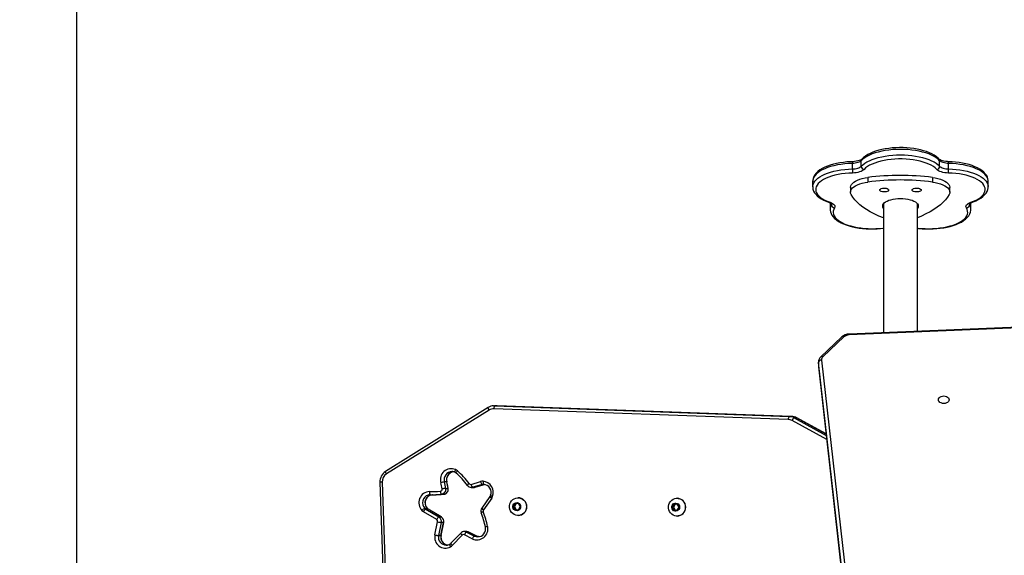
# Model space of a CAD drawing. Units: millimetres. Extents: x -105 to 953, y 430 to 1543.
# Drawn here: x 215 to 312, y 989 to 1042 of the extents above; entities that cross this region are included whole.
import ezdxf

# ---------------------------------------------------------------- set-up
doc = ezdxf.new("R2010")
doc.units = ezdxf.units.MM
doc.header["$LTSCALE"] = 50
doc.header["$PDSIZE"] = -1
doc.styles.add('SLDTEXTSTYLE1', font='TXT', dxfattribs={"width": 0.605})
doc.dimstyles.new('SLDDIMSTYLE1', dxfattribs={"dimtxt": 17.5, "dimasz": 17.78, "dimexe": 0, "dimexo": 0.0625, "dimgap": 4.375, "dimtad": 1, "dimdec": 0, "dimrnd": 1e-09, "dimzin": 12, "dimdsep": 46, "dimtxsty": 'SLDTEXTSTYLE1', "dimsah": 1, "dimcen": 0.09, "dimadec": 0, "dimazin": 3, "dimtfac": 1, "dimtofl": 0, "dimtmove": 0, "dimatfit": 3, "dimfxl": 1, "dimfrac": 2, "dimtolj": 1, "dimtzin": 12, "dimarcsym": 0})
doc.dimstyles.new('SLDDIMSTYLE2', dxfattribs={"dimtxt": 17.5, "dimasz": 17.78, "dimexe": 0, "dimexo": 0.0625, "dimgap": 4.375, "dimtad": 1, "dimdec": 0, "dimrnd": 1e-09, "dimzin": 12, "dimdsep": 46, "dimtxsty": 'SLDTEXTSTYLE1', "dimsah": 1, "dimcen": 0.09, "dimadec": 0, "dimazin": 3, "dimtfac": 1, "dimtdec": 0, "dimtofl": 0, "dimtmove": 0, "dimatfit": 3, "dimfxl": 1, "dimfrac": 2, "dimtolj": 1, "dimtzin": 12, "dimarcsym": 0})

# ---------------------------------------------------------------- blocks, each defined once
blk = doc.blocks.new('_D')
at = {"color": 0, "linetype": 'Continuous', "lineweight": -2, "transparency": 16777216}
for p, q in [((20.573, 720.538), (20.573, 1285.626)), ((828.12, 1285.626), (52.577, 1285.626)), ((860.124, 942.522), (860.124, 1285.626))]:
    blk.add_line(p, q, dxfattribs=at)
at = {"color": 0, "transparency": 16777216}
for points in [[(52.577, 1290.96), (52.577, 1280.292), (20.573, 1285.626)], [(828.12, 1280.292), (828.12, 1290.96), (860.124, 1285.626)]]:
    blk.add_solid(points, dxfattribs=at)
at = {"layer": 'Defpoints', "color": 0, "transparency": 16777216}
for p in [(20.573, 1285.626), (860.124, 942.41), (20.573, 720.425)]:
    blk.add_point(p, dxfattribs=at)
at = {"color": 0, "lineweight": 18, "transparency": 16777216, "insert": (436.379, 1325.001), "char_height": 31.5, "attachment_point": 2, "style": 'SLDTEXTSTYLE1'}
blk.add_mtext('\\A1;840', dxfattribs=at)
blk = doc.blocks.new('_D_3')
at = {"color": 0, "linetype": 'Continuous', "lineweight": -2, "transparency": 16777216}
for p, q in [((220.573, 721.278), (220.573, 1230.558)), ((252.577, 1230.558), (628.12, 1230.558)), ((660.124, 943.262), (660.124, 1230.558))]:
    blk.add_line(p, q, dxfattribs=at)
at = {"color": 0, "transparency": 16777216}
for points in [[(252.577, 1235.892), (252.577, 1225.224), (220.573, 1230.558)], [(628.12, 1225.224), (628.12, 1235.892), (660.124, 1230.558)]]:
    blk.add_solid(points, dxfattribs=at)
at = {"layer": 'Defpoints', "color": 0, "transparency": 16777216}
for p in [(660.124, 1230.558), (660.124, 943.15), (220.573, 721.165)]:
    blk.add_point(p, dxfattribs=at)
at = {"color": 0, "lineweight": 18, "transparency": 16777216, "insert": (438.674, 1269.933), "char_height": 31.5, "attachment_point": 2, "style": 'SLDTEXTSTYLE1'}
blk.add_mtext('\\A1;440', dxfattribs=at)
blk = doc.blocks.new('WD1504-2Dd')
at = {"color": 7, "linetype": 'Continuous', "lineweight": 25}
for p, q in [((297.112, 1027.111), (297.112, 1027.655)), ((297.99, 1027.38), (297.99, 1027.924)), ((305.725, 1027.38), (305.725, 1027.924)), ((306.603, 1027.111), (306.603, 1027.655)), ((298.642, 1026.272), (298.642, 1025.819)), ((305.013, 1026.272), (305.013, 1025.819)), ((293.193, 1025.905), (293.193, 1025.361)), ((296.931, 1025.278), (296.931, 1024.825)), ((306.724, 1024.825), (306.724, 1025.278)), ((310.522, 1025.361), (310.522, 1025.905)), ((294.919, 1023.661), (294.919, 1023.117)), ((294.926, 1023.771), (294.923, 1023.67)), ((300.172, 1023.662), (300.172, 1010.961)), ((303.542, 1011.101), (303.542, 1023.662)), ((308.796, 1023.117), (308.796, 1023.661)), ((294.919, 1023.117), (294.919, 1023.126)), ((342.927, 1012.74), (296.786, 1010.82)), ((342.94, 1012.652), (296.799, 1010.733)), ((296.075, 1010.543), (294.001, 1008.594)), ((296.281, 1010.536), (294.206, 1008.588)), ((293.766, 1008.078), (293.766, 1007.654)), ((293.767, 1007.643), (293.77, 1007.581)), ((298.461, 966.546), (293.769, 1008.022)), ((293.769, 1008.022), (293.769, 1007.597)), ((293.769, 1007.597), (298.461, 966.122)), ((294.068, 1008.251), (298.76, 966.775)), ((293.77, 1007.581), (298.462, 966.105)), ((262.025, 1003.756), (261.792, 1003.756)), ((261.832, 1003.755), (290.876, 1002.705)), ((262.065, 1003.755), (261.832, 1003.755)), ((262.065, 1003.755), (262.025, 1003.756)), ((291.109, 1002.705), (262.065, 1003.755)), ((261.186, 1003.582), (251.054, 997.279)), ((261.266, 1003.327), (251.134, 997.024)), ((290.788, 1002.405), (261.744, 1003.455)), ((290.876, 1002.705), (291.109, 1002.705)), ((291.612, 1002.565), (291.379, 1002.565)), ((294.518, 1000.968), (291.621, 1002.563)), ((250.491, 996.211), (252.624, 932.971)), ((250.713, 996.222), (252.847, 932.981)), ((257.091, 996.242), (256.858, 996.242)), ((259.493, 996.001), (260.428, 996.273)), ((260.584, 995.984), (259.649, 995.712)), ((259.882, 995.712), (260.817, 995.984)), ((259.887, 995.713), (260.822, 995.985)), ((260.817, 995.984), (260.584, 995.984)), ((260.817, 995.984), (260.822, 995.985)), ((255.537, 994.979), (255.77, 994.979)), ((256.788, 995.024), (256.555, 995.024)), ((256.992, 995.598), (257.225, 995.598)), ((259.518, 995.693), (259.751, 995.693)), ((259.649, 995.712), (259.882, 995.712)), ((259.882, 995.712), (259.887, 995.713)), ((261.349, 994.81), (260.549, 993.656)), ((261.518, 994.639), (260.717, 993.485)), ((263.822, 994.1), (263.655, 993.8)), ((263.938, 994.1), (263.771, 993.8)), ((264.157, 994.1), (263.822, 994.1)), ((264.132, 994.675), (264.119, 994.675)), ((264.324, 993.8), (264.157, 994.1)), ((279.503, 994.05), (279.335, 993.75)), ((279.619, 994.05), (279.452, 993.75)), ((279.837, 994.05), (279.503, 994.05)), ((279.812, 994.625), (279.799, 994.625)), ((280.005, 993.75), (279.837, 994.05)), ((256.091, 992.521), (254.798, 993.302)), ((254.923, 993.639), (255.156, 993.639)), ((255.021, 993.561), (256.315, 992.78)), ((255.254, 993.561), (255.021, 993.561)), ((256.548, 992.78), (255.254, 993.561)), ((256.557, 992.777), (255.263, 993.559)), ((263.655, 993.8), (263.822, 993.5)), ((263.771, 993.8), (263.655, 993.8)), ((263.771, 993.8), (263.938, 993.5)), ((263.822, 993.5), (264.157, 993.5)), ((264.157, 993.5), (264.324, 993.8)), ((279.335, 993.75), (279.503, 993.45)), ((279.452, 993.75), (279.335, 993.75)), ((279.452, 993.75), (279.619, 993.45)), ((279.503, 993.45), (279.837, 993.45)), ((279.837, 993.45), (280.005, 993.75)), ((255.918, 991.022), (256.183, 992.306)), ((256.544, 992.243), (256.279, 990.959)), ((256.315, 992.78), (256.548, 992.78)), ((256.512, 990.959), (256.777, 992.243)), ((256.522, 990.961), (256.787, 992.245)), ((256.777, 992.243), (256.544, 992.243)), ((264.119, 992.925), (264.132, 992.925)), ((279.799, 992.875), (279.812, 992.875)), ((258.475, 991.192), (257.496, 990.182)), ((259.06, 991.342), (258.827, 991.342)), ((259.039, 991.291), (259.813, 990.9)), ((259.272, 991.291), (259.039, 991.291)), ((259.072, 991.342), (259.06, 991.342)), ((260.046, 990.9), (259.272, 991.291)), ((260.054, 990.898), (259.28, 991.289)), ((256.509, 990.945), (256.276, 990.945)), ((256.279, 990.959), (256.512, 990.959)), ((256.519, 990.947), (256.522, 990.961)), ((258.613, 990.984), (257.634, 989.973)), ((259.609, 990.63), (258.834, 991.022)), ((260.046, 990.9), (259.813, 990.9))]:
    blk.add_line(p, q, dxfattribs=at)
at = {"color": 8, "linetype": 'Continuous', "lineweight": 25}
for p, q in [((294.927, 1023.768), (294.919, 1023.661)), ((295.058, 1023.566), (295.058, 1023.692)), ((308.657, 1023.566), (308.657, 1023.692)), ((308.796, 1023.661), (308.788, 1023.77)), ((293.769, 1008.022), (293.766, 1008.068)), ((293.766, 1007.654), (293.769, 1007.597)), ((293.769, 1007.597), (293.77, 1007.581)), ((294.58, 1000.421), (291.166, 1002.3)), ((291.379, 1002.565), (294.534, 1000.829)), ((294.518, 1000.966), (291.612, 1002.565)), ((291.612, 1002.565), (291.621, 1002.563)), ((255.167, 993.636), (255.156, 993.639)), ((255.263, 993.559), (255.254, 993.561)), ((256.557, 992.777), (256.548, 992.78)), ((259.28, 991.289), (259.272, 991.291)), ((260.052, 990.895), (260.046, 990.9))]:
    blk.add_line(p, q, dxfattribs=at)
at = {"color": 7, "linetype": 'Continuous', "lineweight": 25, "flags": 128}
for points in [[(305.725, 1027.924), (305.57, 1028.072), (305.384, 1028.214), (305.168, 1028.348), (304.923, 1028.472), (304.652, 1028.587), (304.357, 1028.69), (304.041, 1028.782), (303.707, 1028.861), (303.356, 1028.926), (302.993, 1028.978), (302.62, 1029.015), (302.24, 1029.037), (301.857, 1029.045), (301.475, 1029.037), (301.095, 1029.015), (300.722, 1028.978), (300.359, 1028.926), (300.008, 1028.861), (299.674, 1028.782), (299.358, 1028.69), (299.063, 1028.587), (298.792, 1028.472), (298.547, 1028.348), (298.331, 1028.214), (298.145, 1028.072), (297.99, 1027.924)], [(305.666, 1028.081), (305.582, 1028.167), (305.405, 1028.318), (305.2, 1028.459), (304.969, 1028.59), (304.714, 1028.709), (304.439, 1028.817), (304.145, 1028.913), (303.834, 1028.996), (303.51, 1029.066), (303.173, 1029.123), (302.828, 1029.167), (302.475, 1029.197), (302.118, 1029.214), (301.759, 1029.217), (301.401, 1029.207), (301.046, 1029.182), (300.697, 1029.145), (300.357, 1029.094), (300.028, 1029.029), (299.712, 1028.953), (299.411, 1028.863), (299.128, 1028.762), (298.864, 1028.648), (298.622, 1028.522), (298.402, 1028.385), (298.208, 1028.235), (298.049, 1028.081)], [(298.049, 1028.081), (298.03, 1028.063), (297.977, 1028.025), (297.897, 1027.981), (297.789, 1027.937), (297.656, 1027.897), (297.502, 1027.864), (297.332, 1027.841), (297.161, 1027.829), (297.122, 1027.828)], [(297.99, 1027.38), (298.145, 1027.529), (298.331, 1027.67), (298.547, 1027.804), (298.792, 1027.928), (299.063, 1028.043), (299.358, 1028.146), (299.674, 1028.238), (300.008, 1028.317), (300.359, 1028.382), (300.722, 1028.434), (301.095, 1028.471), (301.475, 1028.493), (301.857, 1028.501), (302.24, 1028.493), (302.62, 1028.471), (302.993, 1028.434), (303.356, 1028.382), (303.707, 1028.317), (304.041, 1028.238), (304.357, 1028.146), (304.652, 1028.043), (304.923, 1027.928), (305.168, 1027.804), (305.384, 1027.67), (305.57, 1027.529), (305.725, 1027.38)], [(305.445, 1027.063), (305.295, 1027.206), (305.114, 1027.342), (304.902, 1027.47), (304.662, 1027.589), (304.397, 1027.697), (304.108, 1027.795), (303.798, 1027.88), (303.47, 1027.952), (303.127, 1028.011), (302.773, 1028.055), (302.41, 1028.085), (302.042, 1028.1), (301.673, 1028.1), (301.305, 1028.085), (300.942, 1028.055), (300.587, 1028.011), (300.245, 1027.952), (299.917, 1027.88), (299.607, 1027.795), (299.318, 1027.697), (299.053, 1027.589), (298.813, 1027.47), (298.601, 1027.342), (298.42, 1027.206), (298.27, 1027.063)], [(306.593, 1027.828), (306.498, 1027.832), (306.319, 1027.848), (306.151, 1027.876), (306.001, 1027.913), (305.874, 1027.957), (305.774, 1028.004), (305.704, 1028.047), (305.666, 1028.081)], [(297.122, 1027.828), (296.933, 1027.822), (296.578, 1027.799), (296.228, 1027.764), (295.886, 1027.714), (295.555, 1027.652), (295.237, 1027.577), (294.934, 1027.489), (294.649, 1027.389), (294.382, 1027.278), (294.137, 1027.154), (293.914, 1027.018), (293.716, 1026.87), (293.546, 1026.71), (293.407, 1026.54), (293.301, 1026.362), (293.232, 1026.18), (293.198, 1025.999), (293.197, 1025.914)], [(297.99, 1027.924), (297.929, 1027.87), (297.85, 1027.819), (297.755, 1027.774), (297.645, 1027.735), (297.524, 1027.703), (297.392, 1027.679), (297.254, 1027.662), (297.112, 1027.655)], [(297.112, 1027.111), (297.254, 1027.119), (297.392, 1027.135), (297.524, 1027.159), (297.645, 1027.191), (297.755, 1027.23), (297.85, 1027.275), (297.929, 1027.326), (297.99, 1027.38)], [(298.27, 1027.063), (298.191, 1026.992), (298.088, 1026.926), (297.964, 1026.867), (297.822, 1026.817), (297.664, 1026.775), (297.493, 1026.743), (297.314, 1026.722), (297.129, 1026.712)], [(306.586, 1026.712), (306.401, 1026.722), (306.222, 1026.743), (306.051, 1026.775), (305.893, 1026.817), (305.751, 1026.867), (305.627, 1026.926), (305.524, 1026.992), (305.445, 1027.063)], [(306.603, 1027.655), (306.461, 1027.662), (306.322, 1027.679), (306.191, 1027.703), (306.07, 1027.735), (305.96, 1027.774), (305.865, 1027.819), (305.786, 1027.87), (305.725, 1027.924)], [(305.725, 1027.38), (305.786, 1027.326), (305.865, 1027.275), (305.96, 1027.23), (306.07, 1027.191), (306.191, 1027.159), (306.322, 1027.135), (306.461, 1027.119), (306.603, 1027.111)], [(310.518, 1025.912), (310.519, 1025.978), (310.49, 1026.153), (310.432, 1026.322), (310.344, 1026.486), (310.226, 1026.646), (310.077, 1026.801), (309.897, 1026.95), (309.689, 1027.089), (309.454, 1027.219), (309.197, 1027.337), (308.919, 1027.443), (308.622, 1027.537), (308.31, 1027.618), (307.984, 1027.687), (307.646, 1027.742), (307.299, 1027.785), (306.946, 1027.813), (306.593, 1027.828)], [(297.129, 1026.712), (296.761, 1026.696), (296.399, 1026.666), (296.045, 1026.62), (295.703, 1026.56), (295.377, 1026.487), (295.068, 1026.401), (294.781, 1026.303), (294.517, 1026.194), (294.279, 1026.074), (294.07, 1025.945), (293.89, 1025.809), (293.743, 1025.665), (293.629, 1025.517), (293.549, 1025.364), (293.504, 1025.209), (293.494, 1025.053), (293.52, 1024.897), (293.582, 1024.743), (293.678, 1024.592), (293.807, 1024.446), (293.97, 1024.306), (294.163, 1024.173), (294.386, 1024.048), (294.636, 1023.933), (294.912, 1023.829)], [(296.931, 1025.278), (296.933, 1025.314), (296.961, 1025.441), (297.027, 1025.566), (297.127, 1025.686), (297.262, 1025.801), (297.429, 1025.907), (297.625, 1026.004), (297.848, 1026.09), (298.095, 1026.165), (298.36, 1026.225), (298.642, 1026.272)], [(305.013, 1026.272), (305.294, 1026.225), (305.56, 1026.165), (305.806, 1026.09), (306.029, 1026.004), (306.226, 1025.907), (306.392, 1025.801), (306.527, 1025.686), (306.628, 1025.566), (306.693, 1025.441), (306.722, 1025.314), (306.724, 1025.278)], [(308.803, 1023.829), (309.078, 1023.933), (309.329, 1024.048), (309.552, 1024.173), (309.745, 1024.306), (309.908, 1024.446), (310.037, 1024.592), (310.133, 1024.743), (310.195, 1024.897), (310.221, 1025.053), (310.211, 1025.209), (310.166, 1025.364), (310.086, 1025.517), (309.972, 1025.665), (309.825, 1025.809), (309.645, 1025.945), (309.436, 1026.074), (309.198, 1026.194), (308.934, 1026.303), (308.647, 1026.401), (308.338, 1026.487), (308.012, 1026.56), (307.67, 1026.62), (307.316, 1026.666), (306.954, 1026.696), (306.586, 1026.712)], [(293.197, 1025.369), (293.197, 1025.277), (293.227, 1025.103), (293.288, 1024.934), (293.377, 1024.77), (293.497, 1024.61), (293.648, 1024.456), (293.83, 1024.308), (294.04, 1024.168), (294.276, 1024.04), (294.535, 1023.922), (294.814, 1023.817)], [(296.986, 1024.607), (296.941, 1024.733), (296.933, 1024.861), (296.961, 1024.988), (297.027, 1025.113), (297.127, 1025.233), (297.262, 1025.347), (297.429, 1025.454), (297.625, 1025.551), (297.848, 1025.637), (298.095, 1025.711), (298.36, 1025.772), (298.642, 1025.819)], [(299.811, 1025.031), (299.829, 1025.085), (299.882, 1025.134), (299.966, 1025.175), (300.074, 1025.204), (300.197, 1025.22), (300.325, 1025.22), (300.447, 1025.204), (300.555, 1025.175), (300.639, 1025.134), (300.692, 1025.085), (300.711, 1025.031), (300.692, 1024.978), (300.639, 1024.929), (300.555, 1024.888), (300.447, 1024.858), (300.325, 1024.843), (300.197, 1024.843), (300.074, 1024.858), (299.966, 1024.888), (299.882, 1024.929), (299.829, 1024.978), (299.811, 1025.031)], [(303.004, 1025.031), (303.023, 1025.085), (303.076, 1025.134), (303.16, 1025.175), (303.267, 1025.204), (303.39, 1025.22), (303.518, 1025.22), (303.641, 1025.204), (303.749, 1025.175), (303.833, 1025.134), (303.886, 1025.085), (303.904, 1025.031), (303.886, 1024.978), (303.833, 1024.929), (303.749, 1024.888), (303.641, 1024.858), (303.518, 1024.843), (303.39, 1024.843), (303.267, 1024.858), (303.16, 1024.888), (303.076, 1024.929), (303.023, 1024.978), (303.004, 1025.031)], [(305.013, 1025.819), (305.294, 1025.772), (305.56, 1025.711), (305.806, 1025.637), (306.029, 1025.551), (306.226, 1025.454), (306.392, 1025.347), (306.527, 1025.233), (306.628, 1025.113), (306.693, 1024.988), (306.722, 1024.861), (306.714, 1024.733), (306.669, 1024.607)], [(308.901, 1023.817), (309.049, 1023.87), (309.317, 1023.981), (309.564, 1024.105), (309.788, 1024.24), (309.987, 1024.387), (310.159, 1024.546), (310.301, 1024.716), (310.408, 1024.893), (310.48, 1025.075), (310.516, 1025.256), (310.518, 1025.369)], [(300.171, 1022.275), (299.71, 1022.466), (299.276, 1022.669), (298.873, 1022.883), (298.5, 1023.106), (298.16, 1023.339), (297.853, 1023.579), (297.582, 1023.827), (297.346, 1024.082), (297.147, 1024.342), (296.986, 1024.607)], [(300.107, 1023.458), (300.125, 1023.563), (300.178, 1023.666), (300.266, 1023.765), (300.385, 1023.858), (300.535, 1023.942), (300.711, 1024.017), (300.911, 1024.08), (301.13, 1024.131), (301.364, 1024.168), (301.608, 1024.19), (301.857, 1024.197), (302.107, 1024.19), (302.351, 1024.168), (302.584, 1024.131), (302.804, 1024.08), (303.003, 1024.017), (303.18, 1023.942), (303.33, 1023.858), (303.449, 1023.765), (303.537, 1023.666), (303.59, 1023.563), (303.607, 1023.458), (303.59, 1023.353), (303.542, 1023.258)], [(306.669, 1024.607), (306.507, 1024.342), (306.308, 1024.082), (306.073, 1023.827), (305.801, 1023.579), (305.495, 1023.339), (305.155, 1023.106), (304.782, 1022.883), (304.378, 1022.669), (303.945, 1022.466), (303.542, 1022.298)], [(294.814, 1023.817), (294.878, 1023.793), (294.977, 1023.746), (295.045, 1023.703), (295.083, 1023.669), (295.094, 1023.654), (295.094, 1023.655)], [(294.912, 1023.829), (295.047, 1023.775), (295.163, 1023.713), (295.257, 1023.645), (295.327, 1023.572), (295.372, 1023.496), (295.39, 1023.418), (295.382, 1023.339), (295.347, 1023.262)], [(300.172, 1023.258), (300.125, 1023.353), (300.107, 1023.458)], [(308.367, 1023.262), (308.333, 1023.339), (308.325, 1023.418), (308.343, 1023.496), (308.388, 1023.572), (308.458, 1023.645), (308.552, 1023.713), (308.668, 1023.775), (308.803, 1023.829)], [(308.792, 1023.669), (308.791, 1023.755), (308.789, 1023.771)], [(294.923, 1023.129), (294.921, 1023.054), (294.948, 1022.879), (295.004, 1022.71), (295.09, 1022.545), (295.206, 1022.385), (295.353, 1022.23), (295.531, 1022.081), (295.738, 1021.941), (295.971, 1021.81), (296.227, 1021.692), (296.504, 1021.585), (296.799, 1021.49), (297.111, 1021.408), (297.436, 1021.339), (297.773, 1021.282), (298.12, 1021.239), (298.473, 1021.21), (298.83, 1021.194), (299.189, 1021.192), (299.547, 1021.204), (299.902, 1021.229), (300.172, 1021.259)], [(303.542, 1021.259), (303.651, 1021.245), (304.004, 1021.214), (304.361, 1021.196), (304.719, 1021.191), (305.078, 1021.201), (305.433, 1021.224), (305.782, 1021.261), (306.123, 1021.311), (306.454, 1021.374), (306.771, 1021.45), (307.073, 1021.538), (307.357, 1021.639), (307.623, 1021.751), (307.867, 1021.876), (308.088, 1022.013), (308.284, 1022.161), (308.453, 1022.322), (308.59, 1022.493), (308.693, 1022.671), (308.76, 1022.853), (308.793, 1023.034), (308.792, 1023.123)], [(306.655, 1004.348), (306.638, 1004.252), (306.585, 1004.163), (306.502, 1004.086), (306.393, 1004.027), (306.266, 1003.99), (306.13, 1003.977), (305.995, 1003.99), (305.868, 1004.027), (305.759, 1004.086), (305.676, 1004.163), (305.623, 1004.252), (305.605, 1004.348), (305.623, 1004.444), (305.676, 1004.534), (305.759, 1004.611), (305.868, 1004.67), (305.995, 1004.707), (306.13, 1004.72), (306.266, 1004.707), (306.393, 1004.67), (306.502, 1004.611), (306.585, 1004.534), (306.638, 1004.444), (306.655, 1004.348)], [(261.699, 1003.752), (261.749, 1003.755), (261.832, 1003.755)], [(257.896, 997.191), (257.94, 997.169), (258.014, 997.116)], [(257.235, 995.596), (257.198, 995.818), (257.101, 996.239)], [(260.671, 996.302), (260.67, 996.244), (260.672, 996.188), (260.677, 996.136), (260.685, 996.09), (260.695, 996.053), (260.707, 996.025), (260.721, 996.008), (260.736, 996.002)], [(255.464, 994.98), (255.302, 994.963), (255.24, 994.946)], [(259.518, 995.693), (259.505, 995.693), (259.496, 995.694)], [(259.728, 995.697), (259.762, 995.693), (259.887, 995.713)], [(261.408, 994.925), (261.388, 994.877), (261.349, 994.81)], [(264.964, 993.8), (264.947, 993.624), (264.895, 993.455), (264.812, 993.3), (264.701, 993.166), (264.566, 993.057), (264.412, 992.979), (264.247, 992.935), (264.076, 992.926), (263.907, 992.953), (263.746, 993.014), (263.601, 993.108), (263.477, 993.23), (263.38, 993.375), (263.312, 993.538), (263.278, 993.711), (263.278, 993.888), (263.312, 994.062), (263.38, 994.224), (263.477, 994.37), (263.601, 994.492), (263.746, 994.585), (263.907, 994.647), (264.076, 994.674), (264.247, 994.665), (264.412, 994.62), (264.566, 994.542), (264.701, 994.434), (264.812, 994.3), (264.895, 994.145), (264.947, 993.976), (264.964, 993.8)], [(264.376, 993.8), (264.358, 993.682), (264.309, 993.575), (264.23, 993.487), (264.13, 993.428), (264.018, 993.401), (263.903, 993.41), (263.796, 993.453), (263.706, 993.528), (263.641, 993.626), (263.607, 993.74), (263.607, 993.859), (263.641, 993.973), (263.706, 994.072), (263.796, 994.146), (263.903, 994.19), (264.018, 994.199), (264.13, 994.172), (264.23, 994.113), (264.309, 994.025), (264.358, 993.918), (264.376, 993.8)], [(280.645, 993.75), (280.627, 993.574), (280.576, 993.405), (280.493, 993.25), (280.382, 993.116), (280.246, 993.007), (280.093, 992.929), (279.927, 992.885), (279.757, 992.876), (279.588, 992.903), (279.427, 992.964), (279.282, 993.058), (279.158, 993.18), (279.06, 993.325), (278.993, 993.488), (278.959, 993.661), (278.959, 993.838), (278.993, 994.012), (279.06, 994.174), (279.158, 994.32), (279.282, 994.442), (279.427, 994.535), (279.588, 994.597), (279.757, 994.624), (279.927, 994.615), (280.093, 994.57), (280.246, 994.492), (280.382, 994.384), (280.493, 994.25), (280.576, 994.095), (280.627, 993.926), (280.645, 993.75)], [(280.056, 993.75), (280.039, 993.632), (279.989, 993.525), (279.911, 993.437), (279.811, 993.378), (279.699, 993.351), (279.584, 993.36), (279.477, 993.403), (279.387, 993.478), (279.322, 993.576), (279.288, 993.69), (279.288, 993.809), (279.322, 993.923), (279.387, 994.022), (279.477, 994.096), (279.584, 994.14), (279.699, 994.149), (279.811, 994.122), (279.911, 994.063), (279.989, 993.975), (280.039, 993.868), (280.056, 993.75)], [(255.263, 993.559), (255.222, 993.587), (255.167, 993.636)], [(259.28, 991.289), (259.184, 991.326), (259.073, 991.34)], [(261.123, 991.845), (261.117, 991.843), (261.062, 991.83), (260.984, 991.811), (260.931, 991.795), (260.907, 991.784), (260.91, 991.783)], [(257.496, 990.182), (257.459, 990.148), (257.385, 990.097)], [(260.273, 990.833), (260.178, 990.85), (260.045, 990.903)], [(257.032, 990.005), (257.063, 990.006), (257.086, 990.007)]]:
    blk.add_lwpolyline(points, dxfattribs=at)
at = {"color": 8, "linetype": 'Continuous', "lineweight": 25, "flags": 128}
for points in [[(297.112, 1027.655), (296.731, 1027.638), (296.355, 1027.607), (295.988, 1027.562), (295.631, 1027.502), (295.29, 1027.428), (294.966, 1027.342), (294.662, 1027.243), (294.381, 1027.133), (294.126, 1027.012), (293.898, 1026.882), (293.699, 1026.744), (293.531, 1026.598), (293.396, 1026.447), (293.295, 1026.29), (293.228, 1026.131), (293.196, 1025.97), (293.193, 1025.905)], [(293.193, 1025.367), (293.196, 1025.426), (293.228, 1025.587), (293.295, 1025.747), (293.396, 1025.903), (293.531, 1026.054), (293.699, 1026.2), (293.898, 1026.338), (294.126, 1026.468), (294.381, 1026.589), (294.662, 1026.699), (294.966, 1026.798), (295.29, 1026.884), (295.631, 1026.958), (295.988, 1027.018), (296.355, 1027.063), (296.731, 1027.095), (297.112, 1027.111)], [(310.522, 1025.905), (310.519, 1025.97), (310.487, 1026.131), (310.42, 1026.29), (310.319, 1026.447), (310.184, 1026.598), (310.016, 1026.744), (309.817, 1026.882), (309.589, 1027.012), (309.333, 1027.133), (309.053, 1027.243), (308.749, 1027.342), (308.425, 1027.428), (308.084, 1027.502), (307.727, 1027.562), (307.36, 1027.607), (306.984, 1027.638), (306.603, 1027.655)], [(306.603, 1027.111), (306.984, 1027.095), (307.36, 1027.063), (307.727, 1027.018), (308.084, 1026.958), (308.425, 1026.884), (308.749, 1026.798), (309.053, 1026.699), (309.333, 1026.589), (309.589, 1026.468), (309.817, 1026.338), (310.016, 1026.2), (310.184, 1026.054), (310.319, 1025.903), (310.42, 1025.747), (310.487, 1025.587), (310.519, 1025.426), (310.522, 1025.367)], [(295.058, 1023.566), (295.084, 1023.626), (295.091, 1023.676)], [(295.347, 1023.262), (295.27, 1023.109), (295.228, 1022.954), (295.221, 1022.798), (295.249, 1022.642), (295.313, 1022.488), (295.411, 1022.337), (295.543, 1022.191), (295.708, 1022.052), (295.904, 1021.919), (296.129, 1021.795), (296.381, 1021.681), (296.658, 1021.577), (296.957, 1021.485), (297.275, 1021.406), (297.61, 1021.34), (297.959, 1021.288), (298.317, 1021.25), (298.683, 1021.227), (299.052, 1021.219), (299.422, 1021.226), (299.788, 1021.248), (300.147, 1021.285), (300.172, 1021.288)], [(303.542, 1021.288), (303.568, 1021.285), (303.927, 1021.248), (304.293, 1021.226), (304.663, 1021.219), (305.032, 1021.227), (305.397, 1021.25), (305.756, 1021.288), (306.105, 1021.34), (306.44, 1021.406), (306.758, 1021.485), (307.057, 1021.577), (307.334, 1021.681), (307.586, 1021.795), (307.811, 1021.919), (308.007, 1022.052), (308.172, 1022.191), (308.304, 1022.337), (308.402, 1022.488), (308.466, 1022.642), (308.494, 1022.798), (308.487, 1022.954), (308.445, 1023.109), (308.367, 1023.262)], [(308.624, 1023.676), (308.631, 1023.626), (308.657, 1023.566)], [(261.266, 1003.327), (261.239, 1003.377), (261.215, 1003.425), (261.197, 1003.47), (261.184, 1003.509), (261.177, 1003.541), (261.176, 1003.565), (261.183, 1003.579), (261.186, 1003.582)], [(251.134, 997.024), (251.107, 997.075), (251.083, 997.123), (251.065, 997.167), (251.052, 997.206), (251.045, 997.238), (251.044, 997.262), (251.051, 997.277), (251.054, 997.279)], [(257.94, 997.465), (257.919, 997.411), (257.903, 997.36), (257.89, 997.312), (257.882, 997.27), (257.88, 997.236), (257.883, 997.21), (257.891, 997.195), (257.896, 997.191)], [(258.133, 997.343), (258.098, 997.298), (258.068, 997.255), (258.043, 997.215), (258.024, 997.18), (258.013, 997.152), (258.009, 997.13), (258.013, 997.117), (258.014, 997.116)], [(257.091, 996.242), (257.101, 996.24), (257.101, 996.239)], [(257.225, 995.598), (257.234, 995.597), (257.235, 995.596)], [(259.649, 995.712), (259.578, 995.697), (259.518, 995.693)], [(259.751, 995.693), (259.81, 995.697), (259.882, 995.712)], [(256.787, 992.245), (256.787, 992.244), (256.777, 992.243)], [(258.475, 991.192), (258.475, 991.192), (258.472, 991.18), (258.477, 991.16), (258.491, 991.134), (258.512, 991.102), (258.541, 991.065), (258.575, 991.025), (258.613, 990.984)], [(256.519, 990.947), (256.518, 990.946), (256.509, 990.945)], [(256.522, 990.961), (256.521, 990.96), (256.512, 990.959)], [(257.384, 990.096), (257.381, 990.094), (257.374, 990.078), (257.373, 990.054), (257.378, 990.021), (257.389, 989.981), (257.406, 989.935), (257.427, 989.886), (257.452, 989.834)], [(257.496, 990.182), (257.496, 990.182), (257.493, 990.169), (257.498, 990.15), (257.512, 990.123), (257.533, 990.091), (257.561, 990.054), (257.595, 990.015), (257.634, 989.973)], [(259.813, 990.9), (259.975, 990.841), (260.137, 990.82)], [(260.3, 990.825), (260.208, 990.841), (260.046, 990.9)]]:
    blk.add_lwpolyline(points, dxfattribs=at)
at = {"color": 8, "linetype": 'Continuous', "lineweight": 25}
for centre, radius, start, end in [((298.219, 1027.928), 0.229, 138.02764, 181.02287), ((305.496, 1027.928), 0.229, 358.97717, 41.97013), ((297.809, 1027.704), 0.699, 169.73074, 184.00323), ((305.904, 1027.703), 0.7, 356.00588, 10.25279), ((294.849, 1023.934), 0.122, 253.21485, 300.581), ((295.758, 1023.104), 0.84, 146.57874, 178.4902), ((307.958, 1023.104), 0.839, 1.17993, 33.43054), ((308.866, 1023.934), 0.122, 239.41983, 286.76893), ((296.173, 1010.397), 0.176, 52.51124, 123.84568), ((296.577, 1010.746), 0.223, 356.64393, 19.55764), ((294.099, 1008.448), 0.176, 52.50703, 123.8751), ((290.831, 1001.57), 1.136, 61.14973, 74.36544), ((257.618, 996.462), 0.792, 91.62932, 196.17479), ((257.855, 996.461), 0.795, 97.01928, 195.98614), ((250.882, 990.071), 6.153, 91.57057, 93.64188), ((259.43, 995.769), 0.338, 115.44239, 157.24792), ((255.716, 994.193), 0.788, 93.10413, 224.64849), ((255.493, 994.193), 0.794, 108.56927, 224.17359), ((261.661, 994.95), 0.342, 204.11561, 245.24408), ((261.719, 995.287), 0.477, 229.32202, 257.05136), ((260.8, 992.83), 0.479, 102.79536, 130.37241), ((260.86, 993.795), 0.341, 204.04791, 245.28353), ((258.827, 990.872), 0.469, 63.15417, 89.43869), ((259.06, 990.872), 0.47, 63.15551, 88.47564), ((257.048, 990.792), 0.787, 168.83445, 268.78108), ((257.284, 990.793), 0.79, 168.91256, 263.23631)]:
    blk.add_arc(centre, radius, start, end, dxfattribs=at)
at = {"color": 7, "linetype": 'Continuous', "lineweight": 25}
for centre, radius, start, end in [((301.187, 1027.08), 4.074, 179.55967, 185.17036), ((298.326, 1027.394), 0.336, 182.34747, 260.40695), ((305.389, 1027.394), 0.336, 279.59305, 357.65253), ((302.528, 1027.08), 4.074, 354.82964, 0.44033), ((301.827, 1001.653), 24.824, 82.627, 97.373), ((301.827, 1001.2), 24.824, 82.627, 97.373), ((295.379, 1023.582), 0.322, 182.82806, 264.39157), ((308.336, 1023.582), 0.322, 275.60843, 357.17194), ((309.058, 1023.22), 0.617, 104.75078, 134.9872), ((296.808, 1009.714), 1.106, 91.1379, 131.50006), ((296.81, 1009.922), 0.811, 90.78521, 130.7383), ((294.443, 1008.083), 0.676, 130.86307, 181.47459), ((294.468, 1008.283), 0.402, 130.67734, 184.65246), ((294.049, 1007.966), 0.285, 86.1362, 168.76329), ((261.781, 1002.635), 1.118, 94.27325, 122.15217), ((262.104, 1003.513), 0.364, 138.30219, 189.06749), ((261.715, 1002.609), 0.847, 87.99411, 121.98359), ((291.148, 1002.463), 0.364, 138.30219, 189.06749), ((290.757, 1001.559), 0.847, 61.10697, 87.88485), ((290.835, 1001.583), 1.123, 74.37613, 87.91953), ((291.067, 1001.559), 1.146, 61.11924, 87.90041), ((291.067, 1001.577), 1.129, 61.10697, 87.88485), ((291.669, 1002.113), 0.537, 122.62341, 159.58879), ((251.699, 996.257), 1.209, 122.27308, 182.16943), ((251.62, 996.258), 0.908, 122.36749, 182.28254), ((257.531, 996.471), 1.075, 67.61381, 196.74341), ((257.864, 996.463), 0.795, 101.35752, 196.33867), ((257.63, 996.649), 0.604, 63.8285, 93.20412), ((257.628, 996.763), 0.769, 48.97373, 66.06204), ((253.416, 991.829), 7.006, 35.52015, 48.98935), ((253.336, 991.827), 7.31, 35.52537, 48.98646), ((257.158, 994.079), 2.183, 97.90222, 107.51272), ((251.317, 994.768), 5.368, 8.40451, 15.04842), ((251.375, 994.768), 5.678, 8.40451, 15.04842), ((251.608, 994.768), 5.678, 8.40451, 15.04842), ((259.441, 996.183), 0.19, 215.01294, 285.96675), ((259.931, 996.051), 0.441, 186.56868, 230.22947), ((260.637, 995.555), 0.748, 87.39713, 106.25755), ((260.866, 996.324), 0.441, 186.56868, 230.22947), ((260.715, 995.536), 0.467, 87.39713, 106.25755), ((260.595, 995.214), 1.091, 338.91114, 85.98928), ((260.669, 995.212), 0.793, 338.78807, 85.20878), ((255.416, 994.192), 1.088, 91.43846, 224.59333), ((255.726, 994.192), 0.788, 92.09146, 224.8596), ((255.734, 995.207), 0.353, 168.23364, 220.16351), ((255.459, 1006.695), 11.416, 269.6434, 274.99324), ((255.537, 1006.675), 11.695, 269.6434, 274.99324), ((255.77, 1006.675), 11.696, 270.00023, 274.99322), ((256.829, 995.284), 0.378, 174.17151, 223.51282), ((256.432, 995.52), 0.199, 276.12108, 9.32475), ((256.502, 995.517), 0.496, 276.12108, 9.32475), ((257.292, 991.703), 3.906, 94.41166, 99.79589), ((256.735, 995.517), 0.496, 276.12108, 9.32475), ((256.742, 995.52), 0.499, 275.50182, 8.71194), ((259.506, 996.168), 0.471, 214.69403, 268.67606), ((260.852, 995.1), 0.81, 325.30089, 339.91058), ((264.117, 993.815), 0.86, 358.99057, 89.02348), ((279.798, 993.765), 0.86, 358.99057, 89.02348), ((255.219, 992.951), 0.749, 113.24573, 140.51839), ((255.2, 993.966), 0.777, 223.95473, 238.83925), ((255.312, 993.084), 0.558, 121.34911, 157.05545), ((255.273, 993.976), 0.485, 223.95473, 238.83925), ((255.506, 993.976), 0.485, 223.95473, 238.83925), ((260.965, 993.368), 0.506, 145.34792, 199.94804), ((249.034, 989.042), 12.185, 12.93039, 19.93067), ((260.887, 993.368), 0.206, 145.46634, 199.95905), ((248.954, 989.041), 12.487, 12.97288, 19.93012), ((264.117, 993.785), 0.86, 270.97652, 1.00943), ((279.798, 993.735), 0.86, 270.97652, 1.00943), ((256.606, 992.303), 0.558, 121.34911, 157.05545), ((255.985, 992.348), 0.203, 347.95566, 58.256), ((256.844, 995.039), 2.812, 256.39873, 263.86955), ((256.049, 992.349), 0.507, 347.95566, 58.256), ((256.282, 992.349), 0.507, 347.95566, 58.256), ((256.296, 992.349), 0.502, 348.12878, 58.66819), ((258.811, 990.889), 0.452, 87.43372, 137.97029), ((259.327, 990.86), 0.519, 123.76274, 161.83755), ((260.069, 991.608), 1.08, 244.81362, 12.6539), ((260.133, 991.615), 0.792, 270.27018, 13.34923), ((256.958, 990.78), 1.067, 168.1362, 297.58705), ((256.726, 990.855), 0.825, 168.32009, 169.91087), ((256.576, 994.186), 3.255, 258.24743, 264.70508), ((256.579, 993.755), 2.812, 256.39873, 263.86955), ((256.784, 990.854), 0.516, 168.32009, 169.91087), ((257.288, 990.789), 0.785, 168.44072, 259.79243), ((257.016, 990.854), 0.516, 168.32009, 169.91087), ((257.06, 990.665), 0.654, 272.19604, 299.77122), ((258.749, 990.853), 0.188, 63.26234, 136.29677), ((260.152, 990.432), 0.579, 125.90382, 159.91026), ((257.077, 990.512), 0.775, 298.93689, 315.93833)]:
    blk.add_arc(centre, radius, start, end, dxfattribs=at)

msp = doc.modelspace()

# ---------------------------------------------------------------- block references
msp.add_blockref('WD1504-2Dd', (0, 0))

# ---------------------------------------------------------------- dimensions: what is measured, and where the dimension line sits
at = {"color": 7, "linetype": 'Continuous', "lineweight": 18}
for base, p1, p2, dimstyle, picture, middle in [((20.573, 1285.626), (860.124, 942.41), (20.573, 720.425), 'SLDDIMSTYLE1', '_D', (436.379, 1285.626)), ((660.124, 1230.558), (220.573, 721.165), (660.124, 943.15), 'SLDDIMSTYLE2', '_D_3', (438.674, 1230.558))]:
    dim = msp.add_linear_dim(base=base, p1=p1, p2=p2, angle=0, dimstyle=dimstyle, override={"dimscale": 1.8}, dxfattribs=at)
    dim.commit()
    dim.dimension.update_dxf_attribs({"geometry": picture, "text_midpoint": middle, "dimtype": 160})

doc.saveas('drawing.dxf')
